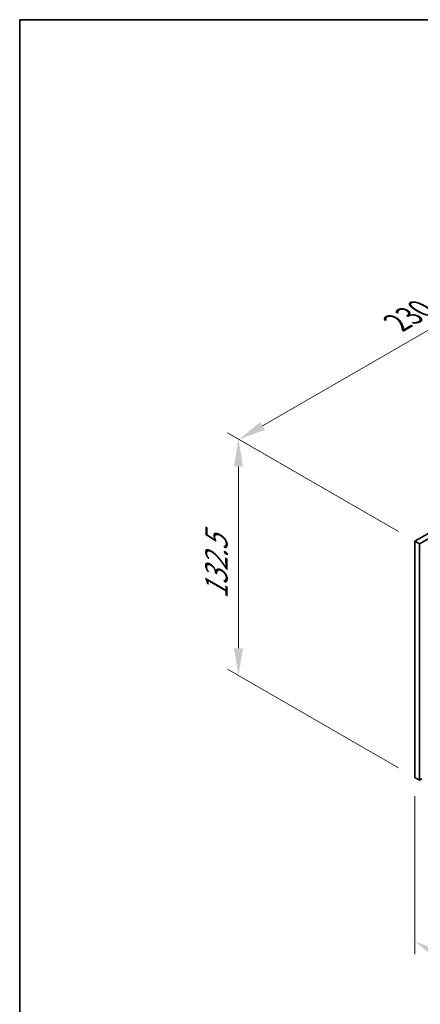
# Model space of a CAD drawing. Units: millimetres. Extents: x 72 to 11862, y 40 to 2007.
# Drawn here: x 72 to 256, y 994 to 1445 of the extents above; entities that cross this region are included whole.
import ezdxf

# ---------------------------------------------------------------- set-up
doc = ezdxf.new("R2010")
doc.units = ezdxf.units.MM
doc.header["$LTSCALE"] = 5
doc.layers.get('Defpoints').update_dxf_attribs({"lineweight": 25})
for name, color, linetype, lineweight in [('Border (ISO)', 7, 'Continuous', 35), ('Dimension (ISO)', 7, 'Continuous', 18), ('Visible (ISO)', 7, 'Continuous', 35)]:
    doc.layers.add(name, color=color, linetype=linetype, lineweight=lineweight)
doc.styles.add('Note Text (TK)', font='txt')
doc.dimstyles.new('Default - Method 1b (TK)', dxfattribs={"dimscale": 5, "dimtxt": 2.5, "dimasz": 2.5, "dimexe": 1, "dimexo": 1.5, "dimgap": 1, "dimtad": 1, "dimtoh": 1, "dimrnd": 1e-08, "dimdsep": 46, "dimtxsty": 'Note Text (TK)', "dimcen": 0.09, "dimdle": 5, "dimclrd": 100, "dimclre": 100, "dimclrt": 7, "dimadec": 1, "dimazin": 1, "dimtfac": 1, "dimtmove": 0, "dimatfit": 3, "dimfxl": 0, "dimtolj": 1, "dimlwd": -1, "dimlwe": -1, "dimarcsym": 0})

# ---------------------------------------------------------------- blocks, each defined once
blk = doc.blocks.new('図面枠 tk図枠')
at = {"layer": 'Border (ISO)'}
for q in [(405.5, 289), (14.5, 8)]:
    blk.add_line((14.5, 289), q, dxfattribs=at)
blk = doc.blocks.new('*D6')
at = {"layer": 'Defpoints', "color": 0, "transparency": 16777216}
for p in [(253.55, 1098.08), (607.1, 893.95), (607.1, 818.85)]:
    blk.add_point(p, dxfattribs=at)
at = {"layer": 'Dimension (ISO)', "color": 100, "transparency": 16777216}
for p, q in [((253.55, 1089.42), (253.55, 1017.2)), ((264.37, 1016.73), (596.27, 825.1)), ((607.1, 885.29), (607.1, 813.08))]:
    blk.add_line(p, q, dxfattribs=at)
for points in [[(265.41, 1018.53), (263.33, 1014.92), (253.55, 1022.98)], [(597.32, 826.91), (595.23, 823.3), (607.1, 818.85)]]:
    blk.add_solid(points, dxfattribs=at)
at = {"layer": 'Dimension (ISO)', "color": 7, "transparency": 16777216, "insert": (402.94, 948.39), "char_height": 12.5, "attachment_point": 4, "rotation": 330, "style": 'Note Text (TK)'}
blk.add_mtext('\\A1;{\\Q-30.000;\\W0.816;\\H0.816x;500}', dxfattribs=at)
blk = doc.blocks.new('*D7')
at = {"layer": 'Defpoints', "color": 0, "transparency": 16777216}
for p in [(416.18, 1300.16), (172.94, 1252.8), (253.55, 1206.26)]:
    blk.add_point(p, dxfattribs=at)
at = {"layer": 'Dimension (ISO)', "color": 100, "transparency": 16777216}
for p, q in [((408.68, 1304.49), (330.57, 1349.59)), ((324.75, 1340.45), (183.76, 1259.05)), ((246.05, 1210.59), (167.94, 1255.69))]:
    blk.add_line(p, q, dxfattribs=at)
for points in [[(323.7, 1342.25), (325.79, 1338.65), (335.57, 1346.7)], [(182.72, 1260.86), (184.8, 1257.25), (172.94, 1252.8)]]:
    blk.add_solid(points, dxfattribs=at)
at = {"layer": 'Dimension (ISO)', "color": 7, "transparency": 16777216, "insert": (245.4, 1306.3), "char_height": 12.5, "attachment_point": 4, "rotation": 30, "style": 'Note Text (TK)'}
blk.add_mtext('\\A1;{\\Q-30.000;\\W0.816;\\H0.816x;230}', dxfattribs=at)
blk = doc.blocks.new('*D8')
at = {"layer": 'Defpoints', "color": 0, "transparency": 16777216}
for p in [(253.55, 1206.26), (172.72, 1144.74), (253.55, 1098.08)]:
    blk.add_point(p, dxfattribs=at)
at = {"layer": 'Dimension (ISO)', "color": 100, "transparency": 16777216}
for p, q in [((246.05, 1210.59), (167.72, 1255.81)), ((172.72, 1240.43), (172.72, 1157.24)), ((246.05, 1102.41), (167.72, 1147.63))]:
    blk.add_line(p, q, dxfattribs=at)
for points in [[(170.64, 1240.43), (174.81, 1240.43), (172.72, 1252.93)], [(170.64, 1157.24), (174.81, 1157.24), (172.72, 1144.74)]]:
    blk.add_solid(points, dxfattribs=at)
at = {"layer": 'Dimension (ISO)', "color": 7, "transparency": 16777216, "insert": (162.62, 1179.84), "char_height": 12.5, "attachment_point": 4, "rotation": 90, "style": 'Note Text (TK)'}
blk.add_mtext('\\A1;{\\Q30.000;\\W0.816;\\H0.816x;132.5}', dxfattribs=at)

msp = doc.modelspace()

# ---------------------------------------------------------------- linework, layer by layer
at = {"layer": 'Visible (ISO)'}
for p, q in [((253.546, 1206.2631), (416.1805, 1300.1602)), ((255.6673, 1205.0384), (418.3019, 1298.9355)), ((253.546, 1206.2631), (255.6673, 1205.0384)), ((253.546, 1098.0773), (253.546, 1206.2631)), ((255.6673, 1096.8526), (255.6673, 1205.0384)), ((253.546, 1098.0773), (255.6673, 1096.8526)), ((256.728, 1097.465), (255.6673, 1096.8526))]:
    msp.add_line(p, q, dxfattribs=at)

# ---------------------------------------------------------------- block references
at = {"xscale": 5, "yscale": 5, "zscale": 5}
msp.add_blockref('図面枠 tk図枠', (0, 0), dxfattribs=at)

# ---------------------------------------------------------------- dimensions: what is measured, and where the dimension line sits
at = {"layer": 'Dimension (ISO)', "color": 100, "true_color": 0x00ff3f}
for base, p1, p2, angle, text, picture, middle in [((172.9358, 1252.8034), (416.1805, 1300.1602), (253.546, 1206.2631), 30, '{\\Q-30.000;\\W0.816;\\H0.816x;<>}', '*D7', (258.1291, 1301.9898)), ((172.7219, 1144.7411), (253.546, 1206.2631), (253.546, 1098.0773), 90, '{\\Q30.000;\\W0.816;\\H0.816x;<>}', '*D8', (172.7219, 1195.1614)), ((607.0994, 818.8542), (253.546, 1098.0773), (607.0994, 893.9532), 150, '{\\Q-30.000;\\W0.816;\\H0.816x;<>}', '*D6', (405.5739, 935.2049))]:
    dim = msp.add_linear_dim(base=base, p1=p1, p2=p2, angle=angle, text=text, dimstyle='Default - Method 1b (TK)', override={"dimgap": 1, "dimtoh": 0, "dimdec": 2, "dimlfac": 1.224745, "dimtol": 0, "dimlim": 0, "dimtp": 0, "dimtm": 0, "dimtdec": 2, "dimtofl": 0, "dimatfit": 1}, dxfattribs=at)
    dim.commit()
    dim.dimension.update_dxf_attribs({"geometry": picture, "text_midpoint": middle, "dimtype": 160})

doc.saveas('drawing.dxf')
